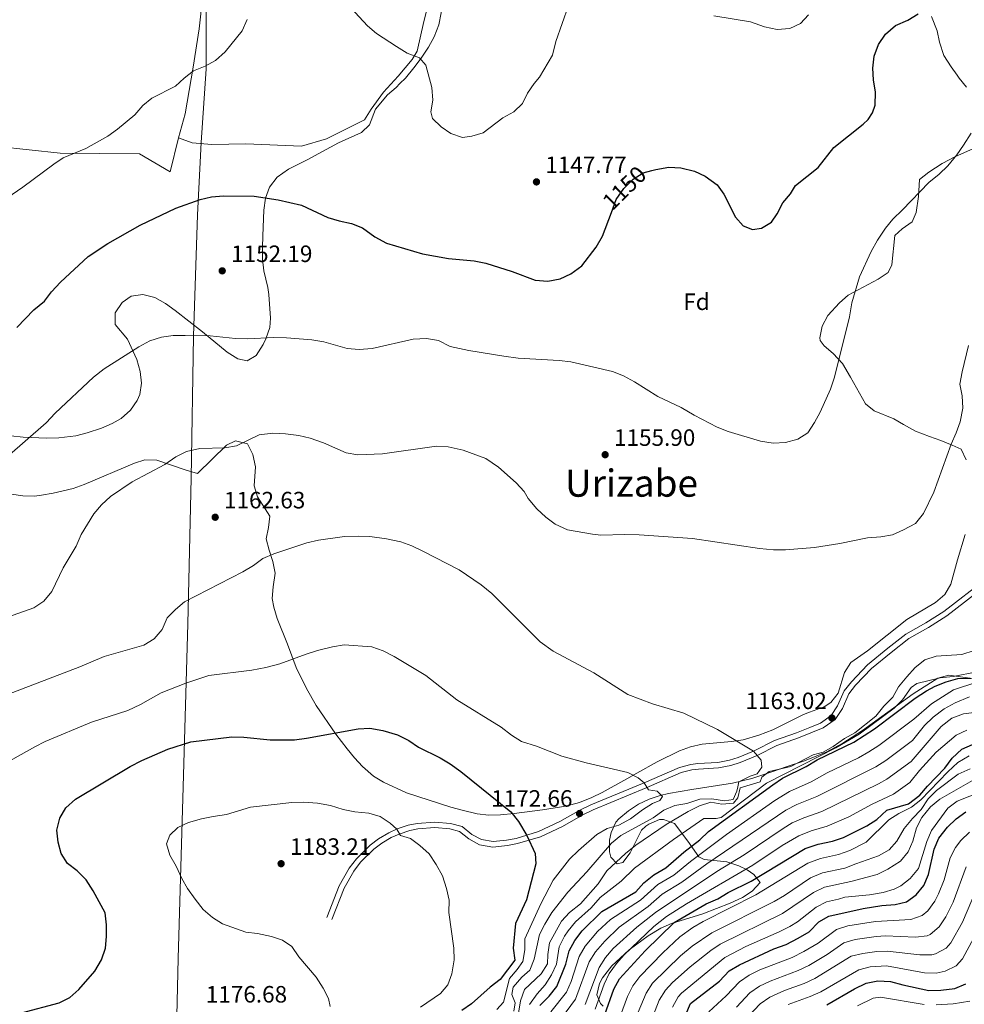
# Model space of a CAD drawing. Units: metres. Extents: x 648134 to 655049, y 4739279 to 4744055.
# Drawn here: x 650184 to 650584, y 4741125 to 4741542 of the extents above; entities that cross this region are included whole.
import ezdxf
from ezdxf.enums import TextEntityAlignment as Align

# ---------------------------------------------------------------- set-up
doc = ezdxf.new("R2010")
doc.units = ezdxf.units.M
doc.header["$MEASUREMENT"] = 0
for name, pattern in [('DGN Style 2', [86.2426, 51.74556, -34.49704]), ('DGN Style 3', [120.73964, 86.2426, -34.49704]), ('DGN Style 5', [60.36982, 25.87278, -34.49704])]:
    doc.linetypes.add(name, pattern=pattern)
for name, color, linetype, lineweight in [('Nivel 1', 7, 'Continuous', 0), ('Nivel 20', 7, 'Continuous', 0), ('Nivel 21', 7, 'Continuous', 0), ('Nivel 22', 7, 'Continuous', 0), ('Nivel 35', 7, 'Continuous', 0), ('Nivel 37', 7, 'Continuous', 0), ('Nivel 4', 7, 'Continuous', 0), ('Nivel 41', 7, 'Continuous', 0), ('Nivel 45', 7, 'Continuous', 0), ('Nivel 5', 7, 'Continuous', 0), ('Nivel 57', 7, 'Continuous', 0), ('Nivel 7', 7, 'Continuous', 0)]:
    doc.layers.add(name, color=color, linetype=linetype, lineweight=lineweight)
doc.styles.add('Style-Arial', font='txt')
doc.styles.add('Style-Helvetica-Narrow-Oblique', font='txt')
doc.styles.add('Style-Times New Roman', font='txt')

# ---------------------------------------------------------------- blocks, each defined once
blk = doc.blocks.new('5PATER')
at = {"layer": 'Nivel 7', "linetype": 'Continuous', "lineweight": 0}
h = blk.add_hatch(color=51, dxfattribs=at)
edge = h.paths.add_edge_path()
edge.add_ellipse((0, 0), major_axis=(-11, -11.1), ratio=0.999422, start_angle=0, end_angle=360)

msp = doc.modelspace()

# ---------------------------------------------------------------- linework, layer by layer
at = {"layer": 'Nivel 1', "color": 7, "linetype": 'Continuous', "lineweight": 0}
msp.add_polyline3d([(650249.64, 4741077.4, 1180.81), (650251.22, 4741144.19, 1177.54), (650253.25, 4741217.08, 1177.64), (650255.32, 4741286.04, 1166.33), (650256.7, 4741347.88, 1160.95), (650257.72, 4741408.06, 1155.02), (650259.34, 4741459.5, 1150.4), (650260.92, 4741490.11, 1147.6), (650263, 4741521.36, 1145.1), (650263.08, 4741550.69, 1144.17)], dxfattribs=at)
at = {"layer": 'Nivel 20', "color": 7, "linetype": 'DGN Style 2', "lineweight": 0}
for points in [[(650378.87, 4741639.93, 1143.3), (650378.82, 4741639.77, 1143.3), (650373.6, 4741620.47, 1143.6), (650368.9, 4741601.59, 1142.99), (650366.7, 4741591.02, 1142.99), (650362.43, 4741571.58, 1144.52), (650358.98, 4741555.85, 1144.83), (650355.34, 4741541.39, 1145.13), (650352.44, 4741528.84, 1145.44), (650350.29, 4741525.22, 1145.44), (650344.36, 4741518.27, 1146.05), (650338.17, 4741511.48, 1146.36), (650332.98, 4741504.22, 1146.66), (650330.16, 4741499.67, 1146.66), (650314.06, 4741491.67, 1147.97), (650303.41, 4741488.51, 1148.17), (650279.8, 4741489.47, 1148.17), (650265.52, 4741489.25, 1147.97), (650257.13, 4741489.97, 1147.47), (650251.35, 4741492.01, 1146.86)], [(650248.55, 4741637.1, 1145.51), (650249.92, 4741627.72, 1145.51), (650254.1, 4741597.44, 1145.51), (650257.84, 4741569.79, 1144.59), (650260.66, 4741551.11, 1144.59), (650260.8, 4741544.66, 1144.59), (650260.11, 4741538.23, 1144.59), (650257.54, 4741521.99, 1145.51), (650254.21, 4741502.24, 1146.43), (650251.35, 4741492.01, 1146.86)], [(650251.35, 4741492.01, 1146.86), (650247.82, 4741477.68, 1148.17), (650234.83, 4741485.29, 1146.76), (650201.16, 4741485.51, 1144.66), (650163.59, 4741489.7, 1142.45), (650132, 4741496.32, 1140.24), (650112.59, 4741500, 1138.16), (650099.06, 4741502, 1137.86), (650082.37, 4741503.55, 1136.94), (650063.07, 4741504.71, 1135.72), (650050.31, 4741505.54, 1134.8), (650042.14, 4741508.26, 1134.49), (650036.81, 4741512.69, 1134.49), (650032.25, 4741520.75, 1133.88), (650028.33, 4741528.09, 1133.57), (650022.57, 4741531.44, 1133.57), (650014.98, 4741532.57, 1132.96), (650005.37, 4741532.49, 1132.35), (649992.51, 4741530.69, 1132.35), (649971.72, 4741527, 1131.12), (649943.63, 4741524.49, 1130.51), (649920.54, 4741523.13, 1129.45)]]:
    msp.add_polyline3d(points, dxfattribs=at)
at = {"layer": 'Nivel 21', "color": 7, "linetype": 'Continuous', "lineweight": 0}
msp.add_polyline3d([(650316.25, 4741160.84, 1181.9), (650321.53, 4741174.12, 1182.3), (650325.61, 4741181.3, 1182), (650328.44, 4741185.03, 1181.79), (650334.07, 4741190.59, 1181.18), (650337.42, 4741193.09, 1180.79), (650341.5, 4741195.5, 1180.35), (650344.85, 4741197.01, 1179.99), (650349.32, 4741198.51, 1179.3), (650352.74, 4741199.24, 1178.78), (650360, 4741199.76, 1178.18), (650366.26, 4741199.26, 1177.48), (650370.4, 4741198.14, 1177.39), (650374.31, 4741194.94, 1177.28), (650378.93, 4741192.44, 1176.98), (650384.54, 4741191.48, 1176.56), (650390.7, 4741192.09, 1175.92), (650394.93, 4741192.94, 1175.47), (650404.72, 4741195.89, 1174.47), (650414.02, 4741200.24, 1173.48), (650422.7, 4741205.18, 1172.66), (650427.04, 4741207.31, 1172.17), (650449.5, 4741216.62, 1169.97), (650464.36, 4741223.1, 1167.94), (650468.88, 4741224.23, 1167.64), (650471.62, 4741224.57, 1167.44), (650480.18, 4741225.09, 1166.54), (650485.33, 4741226.12, 1166.16), (650489.27, 4741227.31, 1165.84), (650496.52, 4741230.3, 1164.93), (650504.84, 4741234.59, 1164.03), (650514, 4741237.79, 1163.83), (650524.54, 4741241.99, 1163.12), (650529.54, 4741245.59, 1163.02), (650532.65, 4741250.28, 1162.93), (650535.32, 4741256.5, 1162.92), (650538.23, 4741260.06, 1162.89), (650544.95, 4741267.14, 1163.12), (650553.28, 4741273.97, 1163.22), (650560.76, 4741279.84, 1162.92), (650569.13, 4741284.56, 1163.43), (650576.97, 4741289.47, 1163.93), (650597.54, 4741305.4, 1163.43)], dxfattribs=at)
at = {"layer": 'Nivel 21', "color": 7, "linetype": 'DGN Style 3', "lineweight": 0}
for points in [[(650495.03, 4741232.16, 1165), (650495.56, 4741232.38, 1164.93), (650503.94, 4741236.69, 1164.03), (650513.2, 4741239.94, 1163.83), (650518.8, 4741242.17, 1163.44), (650523.43, 4741244.01, 1163.12), (650527.87, 4741247.2, 1163.02), (650530.63, 4741251.37, 1162.93), (650533.35, 4741257.7, 1162.92), (650536.51, 4741261.58, 1162.89), (650543.29, 4741268.71, 1163.12), (650551.84, 4741275.75, 1163.22), (650559.48, 4741281.75, 1162.92), (650567.96, 4741286.53, 1163.43), (650575.66, 4741291.35, 1163.93), (650595.93, 4741307.06, 1163.43)], [(650314.12, 4741161.69, 1181.9), (650319.47, 4741175.11, 1182.3), (650323.7, 4741182.56, 1182), (650326.71, 4741186.54, 1181.79), (650332.58, 4741192.33, 1181.18), (650336.14, 4741195, 1180.79), (650340.44, 4741197.53, 1180.35), (650344.01, 4741199.15, 1179.99), (650348.71, 4741200.72, 1179.3), (650352.41, 4741201.51, 1178.78), (650360.01, 4741202.06, 1178.18), (650366.65, 4741201.52, 1177.48), (650371.47, 4741200.23, 1177.39), (650375.6, 4741196.84, 1177.28), (650379.68, 4741194.63, 1176.98), (650384.62, 4741193.79, 1176.56), (650390.37, 4741194.36, 1175.92), (650394.38, 4741195.16, 1175.47), (650403.9, 4741198.03, 1174.47), (650412.96, 4741202.27, 1173.48), (650421.63, 4741207.2, 1172.66), (650426.1, 4741209.4, 1172.17), (650448.61, 4741218.73, 1169.97), (650463.62, 4741225.27, 1167.94), (650468.46, 4741226.48, 1167.64), (650471.41, 4741226.86, 1167.44), (650479.89, 4741227.36, 1166.54), (650484.77, 4741228.34, 1166.16), (650488.5, 4741229.47, 1165.84), (650495.03, 4741232.16, 1165)]]:
    msp.add_polyline3d(points, dxfattribs=at)
at = {"layer": 'Nivel 22', "color": 30, "linetype": 'DGN Style 5', "lineweight": 30, "elevation": 1150, "flags": 128}
msp.add_lwpolyline([(650434.77, 4741460.49), (650436.79, 4741465.92), (650440.04, 4741470.64), (650444.02, 4741474.58), (650448.26, 4741477.23), (650451.9, 4741478.21)], dxfattribs=at)
at = {"layer": 'Nivel 35', "color": 92, "linetype": 'DGN Style 3', "lineweight": 0}
for points in [[(650334.78, 4741504.23, 1148.24), (650339.83, 4741510.26, 1148.86), (650343.5, 4741513.46, 1150.04), (650345.12, 4741515.09, 1150.06), (650347.46, 4741517.43, 1150.08), (650351.1, 4741521.75, 1150.08), (650354.22, 4741525.85, 1150.08), (650357.24, 4741530.51, 1149.47), (650359.6, 4741534.92, 1149.52), (650361.69, 4741540.02, 1148.87), (650362.69, 4741545.01, 1148.25), (650362.64, 4741551.17, 1147.63), (650362.59, 4741557.42, 1147.63), (650362.98, 4741562.4, 1147.63), (650370.12, 4741597.93, 1147.63), (650371.14, 4741602.8, 1147.13), (650373.26, 4741609.01, 1147.02), (650375.11, 4741613.61, 1146.41), (650382.25, 4741634.59, 1146.41), (650383.94, 4741639.27, 1145.83), (650384.25, 4741640.05, 1145.83)], [(650570.45, 4741543.55, 1156.01), (650572.8, 4741537.47, 1156.18), (650573.83, 4741532.58, 1156.16), (650575.7, 4741527.02, 1157.19), (650578.74, 4741522.12, 1157.79), (650581.23, 4741518.62, 1158.84), (650582.08, 4741517.43, 1159.19), (650585.2, 4741513.6, 1159.99)], [(650233.66, 4741398.1, 1158.36), (650229.78, 4741406.69, 1157.78), (650224.46, 4741412.9, 1157.98), (650224.51, 4741417.94, 1157.58), (650227.42, 4741422.3, 1157.58), (650231.21, 4741425.01, 1157.58), (650236.15, 4741425.62, 1157.45), (650241.3, 4741424.39, 1157.26), (650245.84, 4741421.89, 1157.18), (650249.85, 4741418.92, 1157.45), (650261.51, 4741409.84, 1158.99), (650271.95, 4741401.21, 1159.19), (650276.49, 4741398.43, 1159.12), (650280.46, 4741397.52, 1158.99), (650284.22, 4741399.81, 1158.52), (650287.23, 4741404.54, 1157.92), (650288.37, 4741406.87, 1157.78), (650289.98, 4741411.72, 1157.78), (650290.32, 4741415.63, 1157.78), (650289.62, 4741425.61, 1157.51), (650289.14, 4741428.67, 1157.38), (650287.42, 4741435.74, 1156.78), (650286.92, 4741440.65, 1155.9), (650286.89, 4741445.57, 1154.75), (650287.1, 4741450.5, 1154), (650287.45, 4741461.39, 1153.76), (650288.17, 4741466.47, 1153.71), (650289.91, 4741471.23, 1153.66), (650293.13, 4741475.45, 1153.58), (650297.87, 4741478.85, 1153.46), (650306.19, 4741482.94, 1153.17), (650310.53, 4741485.3, 1152.58), (650319.16, 4741489.98, 1150.76), (650328.82, 4741494.33, 1150.46), (650332.25, 4741497.64, 1149.96), (650334.78, 4741504.23, 1148.24)], [(650590.44, 4741488.54, 1161), (650580.62, 4741484.11, 1160.8), (650574.9, 4741481.17, 1160), (650569.29, 4741477.5, 1159.8), (650565.38, 4741474.38, 1159.8), (650564.89, 4741467.17, 1159.8), (650563.94, 4741460.38, 1160), (650562.24, 4741456.45, 1160), (650558.01, 4741453.52, 1160), (650554.91, 4741450.71, 1160), (650553.64, 4741438.26, 1160), (650552.01, 4741434.94, 1160), (650547.82, 4741432.24, 1159.51), (650535.16, 4741425.39, 1158.39), (650531.42, 4741422.08, 1158.2), (650526.52, 4741416.76, 1158.19), (650524.11, 4741412.31, 1158.19), (650523.02, 4741407.34, 1158.64), (650523.26, 4741406.24, 1158.79), (650524.93, 4741403.89, 1159.19), (650528.8, 4741400.72, 1159.38), (650532.73, 4741396.39, 1159.36), (650536.1, 4741390.59, 1159.65), (650542.38, 4741379.32, 1160.8), (650546.13, 4741376.38, 1161.4), (650554.38, 4741372.99, 1162.61), (650558.61, 4741370.54, 1163.72), (650563.62, 4741367.75, 1164.16), (650569.58, 4741365.56, 1164.61), (650574.43, 4741363.77, 1165.42), (650579.18, 4741361.87, 1165.42), (650583.01, 4741360.07, 1165.02), (650585.1, 4741355.64, 1165.99)], [(650180.32, 4741365.77, 1158.59), (650185.55, 4741365.26, 1159.19), (650195.55, 4741364.81, 1159.86), (650200.57, 4741364.96, 1159.98), (650207.85, 4741365.83, 1159.99), (650212.69, 4741367, 1159.9), (650218.7, 4741369.04, 1159.79), (650223.27, 4741370.97, 1159.8), (650226.98, 4741373.15, 1159.79), (650230.95, 4741376.59, 1159.69), (650233.87, 4741380.7, 1159.51), (650234.99, 4741383.32, 1159.39), (650235.7, 4741388.04, 1159.12), (650235.14, 4741393.04, 1158.76), (650233.66, 4741398.1, 1158.36)], [(650543.22, 4741274.68, 1171.24), (650536.18, 4741269.66, 1170.64), (650533.51, 4741265.53, 1170.39), (650530.89, 4741256.75, 1169.83), (650527.77, 4741252.76, 1169.83), (650524.99, 4741250.92, 1169.83), (650518.71, 4741248.65, 1169.83), (650516.19, 4741247.74, 1169.83), (650503.11, 4741241.11, 1169.83), (650497.17, 4741238.88, 1169.83), (650490.62, 4741236.95, 1170.03), (650485.7, 4741236.2, 1170.35), (650473.16, 4741235.1, 1171.44), (650468.33, 4741233.92, 1172.08), (650463.65, 4741232.24, 1172.62), (650454.16, 4741227.58, 1172.48), (650445.55, 4741222.85, 1172.44), (650441.25, 4741220.46, 1173.14), (650430.84, 4741214.66, 1176.06), (650426.46, 4741212.46, 1177.01), (650421.23, 4741210.34, 1177.86), (650415.39, 4741208.83, 1177.86), (650405.52, 4741207.33, 1178.49), (650393.61, 4741205.72, 1179.65), (650387.78, 4741205.11, 1180.27), (650382.84, 4741205.05, 1180.89), (650377.91, 4741205.64, 1181.58), (650371.52, 4741207.08, 1182.28), (650366.67, 4741208.42, 1182.43), (650347.89, 4741214.51, 1181.88), (650338.24, 4741218.94, 1181.88), (650334, 4741221.6, 1181.88), (650329.25, 4741225.66, 1181.46), (650325.9, 4741229.25, 1180.48), (650322.79, 4741233.06, 1179.39), (650318.04, 4741239.33, 1178.12), (650309.62, 4741251.52, 1175.92), (650305.52, 4741258.71, 1174.83), (650301.24, 4741267.65, 1173.73), (650297.52, 4741277.42, 1171.55), (650293.12, 4741288.38, 1171.44), (650291.77, 4741293.21, 1171.44), (650291, 4741296.8, 1171.44), (650291.39, 4741301.77, 1171.31), (650292.31, 4741307.61, 1171.04), (650291.3, 4741312.45, 1170.85), (650289.68, 4741317.28, 1170.63), (650288.54, 4741322.06, 1170.23), (650289.47, 4741326.95, 1169.47), (650289.97, 4741331.74, 1168.63), (650284.84, 4741339.9, 1167.22), (650283.32, 4741344.59, 1166.3), (650283.97, 4741352.64, 1165.21), (650282.88, 4741357.87, 1164.41), (650280.57, 4741362.37, 1164.01), (650275.51, 4741363.65, 1163.52), (650271.73, 4741361.85, 1163.41), (650259.33, 4741349.78, 1165.21), (650254.56, 4741351.22, 1165.04), (650242.1, 4741355.44, 1164.01), (650237.1, 4741355.57, 1164.01), (650232.66, 4741354.2, 1164.01), (650211.38, 4741345.11, 1163.21), (650206.67, 4741343.48, 1163.18), (650198.26, 4741341.46, 1163.21), (650193.33, 4741340.56, 1163.03), (650190.26, 4741340.23, 1162.8), (650185.36, 4741340.28, 1161.87), (650180.5, 4741341.09, 1160.71)], [(650584.67, 4741323.9, 1166.82), (650581.4, 4741313.18, 1167.22), (650578.54, 4741302.86, 1167.02), (650575.99, 4741298.54, 1167.02), (650572.1, 4741295.19, 1167.02), (650559.95, 4741287.9, 1166.95), (650543.22, 4741274.68, 1171.24)], [(650431.22, 4741124, 1135.04), (650430.14, 4741125.22, 1135.7), (650428.66, 4741128.8, 1135.7), (650429.66, 4741133.6, 1135.95), (650430.94, 4741136.13, 1136.1), (650434.89, 4741141.21, 1136.71), (650442.31, 4741147.91, 1136.51), (650450.37, 4741153.9, 1135.95), (650455.68, 4741157.08, 1135.3), (650460.2, 4741159.05, 1134.53), (650473.5, 4741163.22, 1132.76), (650485.15, 4741167.75, 1132.69), (650490.27, 4741170.13, 1132.69), (650494.46, 4741172.83, 1132.88), (650497.8, 4741176.49, 1132.89), (650495.13, 4741179.8, 1134.83), (650492.29, 4741181.77, 1137.11), (650488.75, 4741183.54, 1140.3), (650483.62, 4741185.26, 1144.74), (650474.03, 4741186.21, 1148.72), (650471.87, 4741187.39, 1150.36), (650467.17, 4741194.01, 1156.98), (650461.53, 4741201.45, 1165.01), (650456.9, 4741203.19, 1166.36), (650455.14, 4741203.13, 1166.42), (650450.59, 4741201.22, 1166.49), (650449.31, 4741200.38, 1166.42), (650447.48, 4741198.72, 1166.22), (650442.66, 4741189, 1165.62), (650439.62, 4741184.95, 1165.62), (650437.26, 4741184.41, 1165.82), (650434.56, 4741187.26, 1167.22), (650433.91, 4741189.51, 1167.62), (650433.97, 4741194.35, 1168.86), (650434.64, 4741197.64, 1169.63), (650436.68, 4741202.11, 1170.32), (650437.86, 4741203.44, 1170.44), (650441.99, 4741206.89, 1170.66), (650446.28, 4741209.66, 1170.82), (650450.74, 4741211.8, 1170.94), (650455.4, 4741213.36, 1171.01), (650459.02, 4741214.17, 1171.04), (650468.88, 4741215.85, 1171), (650486.1, 4741218.5, 1169.43), (650494.3, 4741220.55, 1167.62), (650503.57, 4741223.72, 1165.62), (650508.34, 4741225.31, 1165), (650516.52, 4741228, 1164.61), (650518.99, 4741228.98, 1164.59), (650525.84, 4741231.67, 1164.52), (650532.9, 4741235.56, 1163.87), (650541.17, 4741240.96, 1162.16), (650545.23, 4741243.84, 1161.63), (650562.66, 4741256.4, 1161), (650573.11, 4741263.05, 1160.1), (650577.68, 4741264.3, 1159.38), (650587.7, 4741262.89, 1156.65)]]:
    msp.add_polyline3d(points, dxfattribs=at)
at = {"layer": 'Nivel 4', "color": 30, "linetype": 'Continuous', "lineweight": 30, "flags": 128}
for points, elevation in [([(650451.9, 4741478.21), (650453.56, 4741478.66), (650459.12, 4741479.58), (650464.12, 4741479.32), (650470.04, 4741477.96), (650474.55, 4741475.81), (650479.57, 4741472.22), (650482.47, 4741468.14), (650487.33, 4741458.48), (650490.61, 4741454.73), (650494.59, 4741453.17), (650498.34, 4741453.73), (650502.57, 4741456.3), (650505.05, 4741459.92), (650507.36, 4741464.52), (650510.66, 4741468.32), (650512.72, 4741471.83), (650522.45, 4741479.45), (650529.03, 4741488.01), (650541.51, 4741497.82), (650543.59, 4741499.85), (650545.46, 4741502.6), (650546.52, 4741505.93), (650546.65, 4741511.36), (650545.8, 4741516.6), (650545.53, 4741521.6), (650546.09, 4741526.63), (650547.95, 4741531.68), (650550.9, 4741535.94), (650555.1, 4741539.72), (650560.31, 4741541.97), (650564.78, 4741544.61)], 1150), ([(650182.78, 4741411.63), (650190.04, 4741419.12), (650194.52, 4741422.82), (650197.51, 4741426.83), (650201.39, 4741430.87), (650213.03, 4741441.84), (650221.37, 4741447.24), (650235.11, 4741455.06), (650250.18, 4741462.33), (650260.47, 4741466), (650265.34, 4741467.08), (650270.33, 4741467.5), (650283.39, 4741467.37), (650293.63, 4741465.82), (650303.46, 4741463.52), (650314.58, 4741458.36), (650319.37, 4741456.9), (650324.64, 4741455.75), (650329.3, 4741453.95), (650334.57, 4741450.06), (650339.48, 4741447.44), (650354.75, 4741442.95), (650365.77, 4741440.97), (650376.58, 4741439.91), (650381.5, 4741439), (650392.67, 4741435.37), (650402.43, 4741431.74), (650407.78, 4741431.28), (650413.06, 4741432.37), (650417.61, 4741434.48), (650422.2, 4741437.78), (650428.35, 4741445.74), (650431.04, 4741450.42), (650434.77, 4741460.49)], 1150), ([(650404.43, 4741124.33), (650408.37, 4741128.35), (650411.71, 4741132.35), (650415.4, 4741141.81), (650416.88, 4741147.52), (650419.2, 4741151.95), (650422.38, 4741156.01), (650430.76, 4741164.18), (650445.11, 4741172.58), (650448.51, 4741176.37), (650452.79, 4741179.66), (650457.79, 4741182.7), (650465.39, 4741189.34), (650472.3, 4741194.59), (650475.9, 4741198.07), (650503.12, 4741217.92), (650507.29, 4741220.68), (650517.31, 4741225.58), (650521.94, 4741228.5), (650537.55, 4741235.91), (650546.27, 4741241.61), (650563.53, 4741254.58), (650568.23, 4741257.7), (650571.96, 4741259.75), (650576.62, 4741261.57), (650581.55, 4741262.88), (650587.03, 4741263.01)], 1150), ([(650184.76, 4741121.25), (650200.76, 4741125.49), (650205.22, 4741127.75), (650209.1, 4741131.17), (650215.92, 4741138.88), (650218.74, 4741143.69), (650220.33, 4741148.59), (650220.84, 4741153.58), (650220.83, 4741158.58), (650220.24, 4741163.64), (650215.21, 4741172.89), (650212.23, 4741177.64), (650208.33, 4741181.4), (650204.23, 4741184.53), (650201.66, 4741188.72), (650200.39, 4741193.55), (650199.8, 4741198.61), (650201.01, 4741203.67), (650203.6, 4741208.13), (650207.63, 4741211.81), (650230.85, 4741225.58), (650235.77, 4741228.21), (650246.74, 4741233.04), (650256.61, 4741236.14), (650273.97, 4741238.19), (650278.97, 4741238.04), (650290.12, 4741236.89), (650300.52, 4741236.95), (650305.62, 4741237.62), (650327.44, 4741241.64), (650332.43, 4741241.86), (650337.96, 4741240.95), (650344.07, 4741239.06), (650348.92, 4741236.71), (650352.99, 4741233.79), (650362.22, 4741229.36), (650366.47, 4741226.72), (650370.93, 4741223.45), (650392.1, 4741206.42), (650395.33, 4741202.35), (650398.89, 4741196.42), (650402.48, 4741188.7), (650402.68, 4741184.38), (650398.72, 4741169.09), (650394.14, 4741159.1), (650393.13, 4741148.7), (650393.8, 4741143.62), (650387.65, 4741135.4), (650383.38, 4741132.11), (650375.54, 4741125.03), (650371.41, 4741122.21)], 1175), ([(650431.95, 4741120.46), (650435.83, 4741131.25), (650438.16, 4741135.67), (650449.14, 4741147.53), (650461.35, 4741159.46), (650474.96, 4741167.39), (650479.81, 4741169.56), (650484.31, 4741172.17), (650493.99, 4741177.06), (650516.92, 4741190.9), (650522.39, 4741192.75), (650528.43, 4741193.96), (650533.18, 4741195.51), (650542.95, 4741200.51), (650547.2, 4741203.14), (650551.45, 4741207.19), (650560.72, 4741209.86), (650565.41, 4741213.52), (650568.66, 4741217.31), (650576.06, 4741224.94), (650579.1, 4741229.1), (650583.22, 4741232.95), (650587.81, 4741234.94)], 1125), ([(650466.33, 4741120.56), (650468.33, 4741125.14), (650480.61, 4741134.7), (650484.72, 4741138.97), (650489.02, 4741141.52), (650503.63, 4741148.34), (650508.85, 4741150.25), (650513.9, 4741152.83), (650518.5, 4741155.55), (650522.61, 4741159.76), (650526.95, 4741162.27), (650541.46, 4741165.49), (650549.41, 4741166.66), (650554.96, 4741167.14), (650559.81, 4741168.32), (650563.88, 4741171.24), (650567.19, 4741175.2), (650569.15, 4741179.92), (650571.54, 4741190.61), (650573.54, 4741195.19), (650577.18, 4741199.93), (650580.9, 4741203.47), (650584.95, 4741206.38)], 1100), ([(650526.1, 4741124.56), (650537.75, 4741131.47), (650542.7, 4741133.84), (650547.61, 4741134.8), (650553.08, 4741134.57), (650558.3, 4741133.12), (650569.31, 4741130.71), (650574.31, 4741130.87), (650580.35, 4741131.51), (650584.92, 4741133.5)], 1075)]:
    msp.add_lwpolyline(points, dxfattribs=dict(at, elevation=elevation))
at = {"layer": 'Nivel 5', "color": 30, "linetype": 'Continuous', "lineweight": 0, "flags": 128}
for points, elevation in [([(650324.37, 4741547.16), (650331.43, 4741539.58), (650335.19, 4741536.28), (650343.73, 4741530.73), (650348.24, 4741527.98), (650353.38, 4741525.95), (650356.15, 4741522.93), (650358.65, 4741513.45), (650359.14, 4741507.99), (650358.28, 4741503.04), (650358.97, 4741500.22), (650362.66, 4741496.76), (650366.74, 4741493.88), (650371.67, 4741492.23), (650375.56, 4741492.84), (650380.38, 4741494.21), (650388.76, 4741500.52), (650393.39, 4741503.12), (650397.1, 4741506.57), (650399.26, 4741510.97), (650402.04, 4741515.13), (650404.34, 4741517.78), (650409.78, 4741527.06), (650411.25, 4741532.88), (650416.6, 4741548.16)], 1145), ([(650167.59, 4741459.05), (650185.34, 4741471.23), (650198.48, 4741480.95), (650202.51, 4741483.56), (650212.05, 4741487.6), (650221.33, 4741492.81), (650225.47, 4741495.69), (650232.88, 4741501.89), (650236.23, 4741505.76), (650240.09, 4741508.94), (650250.1, 4741513.91), (650253.72, 4741517.37), (650257.72, 4741520.54), (650262.61, 4741522.48), (650267.04, 4741524.8), (650271.11, 4741528.46), (650278.26, 4741537.43), (650280.36, 4741542.27)], 1145), ([(650478.12, 4741543.8), (650493.74, 4741541.18), (650499.6, 4741539.06), (650504.96, 4741537.98), (650510.42, 4741538.42), (650514.94, 4741540.55), (650518.35, 4741544.26)], 1145), ([(650195.21, 4741371.32), (650199.02, 4741375.32), (650215.29, 4741390.58), (650219.82, 4741394.17), (650234.46, 4741403.49), (650239.11, 4741406.02), (650244.08, 4741407.62), (650249.04, 4741408.24), (650254.1, 4741408.36), (650264.78, 4741408.17), (650275.54, 4741407.06), (650280.54, 4741406.87), (650291.78, 4741407.4), (650297.08, 4741407.26), (650307.78, 4741406.41), (650312.87, 4741405.6), (650322.79, 4741402.85), (650327.86, 4741402.43), (650333.36, 4741402.85), (650350.74, 4741406.76), (650356.44, 4741407.03), (650361.49, 4741406.22), (650366.46, 4741403.6), (650374.39, 4741401.95), (650389.21, 4741399.52), (650395.19, 4741398.7), (650412.68, 4741397.77), (650417.64, 4741397.17), (650435.25, 4741393), (650439.9, 4741391.15), (650444.61, 4741388.63), (650454.49, 4741382.48), (650464.35, 4741377.82), (650469.8, 4741374.49), (650479.62, 4741369.46), (650484.27, 4741367.6), (650497.89, 4741363.51), (650503.35, 4741362.65), (650508.48, 4741363.02), (650513.81, 4741364.42), (650518.05, 4741367.08), (650520.82, 4741371.39), (650523.17, 4741375.8), (650527.64, 4741385.6), (650529.37, 4741390.59), (650535.68, 4741416.2), (650536.58, 4741422.15), (650539.94, 4741433.19), (650544.9, 4741443.94), (650547.57, 4741448.7), (650550.85, 4741453.72), (650553.96, 4741457.63), (650558.16, 4741461.62), (650569.23, 4741473.19), (650573.71, 4741476.71), (650577.29, 4741480.2), (650581.12, 4741484.86), (650584, 4741488.95), (650587.18, 4741494.08)], 1155), ([(650583.38, 4741392.92), (650586.07, 4741404.03)], 1160), ([(650169.55, 4741285.65), (650190.05, 4741292.92), (650194.3, 4741295.65), (650197.65, 4741299.8), (650202.45, 4741309.89), (650207.95, 4741319.06), (650210.15, 4741324.02), (650215.44, 4741332.71), (650218.72, 4741336.49), (650222.52, 4741340), (650231.65, 4741346.35), (650245.52, 4741353.56), (650250.22, 4741356.82), (650254.66, 4741359.1), (650260.38, 4741360.41), (650270.99, 4741360.71), (650275.91, 4741361.58), (650285.57, 4741366.17), (650291.27, 4741366.91), (650296.62, 4741366.66), (650302.33, 4741365.96), (650307.18, 4741364.73), (650312.82, 4741362.77), (650322.41, 4741358.59), (650327.33, 4741357.67), (650337.84, 4741358.09), (650360.67, 4741361.45), (650365.66, 4741361.17), (650371.95, 4741359.73), (650381.58, 4741356.16), (650386.94, 4741352.56), (650394.47, 4741345.86), (650397.83, 4741342.16), (650399.53, 4741339.24), (650403.13, 4741334.81), (650406.92, 4741331.31), (650410.9, 4741328.3), (650416.2, 4741325.94), (650426.79, 4741324.1), (650430.35, 4741323.67), (650440.34, 4741324), (650446.55, 4741323.86), (650469.12, 4741322.27), (650497.54, 4741317.98), (650503.51, 4741317.43), (650508.51, 4741317.48), (650520.87, 4741318.46), (650531.57, 4741320.11), (650543.34, 4741322.53), (650548.88, 4741323), (650553.81, 4741323.85), (650558.49, 4741325.88), (650563.62, 4741328.62), (650567.06, 4741332.83), (650571.43, 4741341.92), (650578.69, 4741362.31), (650580.9, 4741367.02), (650582.59, 4741371.72), (650583.66, 4741377.48), (650583.44, 4741382.72), (650582.48, 4741387.64), (650583.38, 4741392.92)], 1160), ([(650178.54, 4741356.8), (650195.21, 4741371.32)], 1155), ([(650178.18, 4741255.88), (650209.5, 4741267.86), (650219.83, 4741272.3), (650236.63, 4741277.08), (650240.96, 4741279.7), (650244.36, 4741283.75), (650246.56, 4741288.71), (650250.02, 4741292.19), (650253.88, 4741295.36), (650278.56, 4741308.1), (650283.06, 4741310.78), (650287.13, 4741313.81), (650291.72, 4741315.81), (650305.76, 4741320.4), (650310.68, 4741321.59), (650321.67, 4741323.05), (650327.42, 4741323.32), (650332.41, 4741323.06), (650339.46, 4741322.13), (650345.54, 4741320.86), (650350.25, 4741319.18), (650355.21, 4741316.81), (650370.22, 4741309), (650379.6, 4741302.68), (650384.12, 4741298.93), (650404.54, 4741278.52), (650410.15, 4741274.49), (650427.3, 4741265.28), (650441.73, 4741256.13), (650452.2, 4741252.16), (650465.43, 4741248.26), (650479.7, 4741241.28), (650495.03, 4741232.16), (650498.27, 4741228.36), (650498.5, 4741225.31), (650496.58, 4741222.52), (650493.61, 4741221.56), (650488.81, 4741219.14), (650488.4, 4741217.06), (650487.98, 4741215.17)], 1165), ([(650171.7, 4741223.53), (650190.39, 4741233.98), (650194.89, 4741236.16), (650214.53, 4741244.44), (650229.81, 4741249.33), (650235.16, 4741251.87), (650244.01, 4741256.9), (650254.38, 4741260.99), (650264.12, 4741264.24), (650282.46, 4741266.4), (650288.38, 4741267.56), (650294.27, 4741269.12), (650305.43, 4741273.31), (650310.22, 4741274.74), (650316.65, 4741276.42), (650321.58, 4741277.24), (650333.2, 4741276.36), (650338.05, 4741274.72), (650342.75, 4741272.26), (650356.19, 4741264.15), (650369.29, 4741253.91), (650388.08, 4741242.26), (650392.39, 4741238.86), (650396.66, 4741236.26), (650402.98, 4741234.21), (650413.77, 4741230.02), (650424.13, 4741227.2), (650441.71, 4741223.15), (650446.11, 4741220.81), (650448.59, 4741218.73), (650450.53, 4741215.77), (650454.19, 4741215.14), (650456.37, 4741212.91), (650455.26, 4741211.25), (650452.14, 4741209.93), (650447.88, 4741207.32), (650442.91, 4741203.44), (650437.96, 4741200.77), (650432.94, 4741199.32), (650428.6, 4741196.82), (650420.79, 4741190.04), (650417.05, 4741186.36), (650410.03, 4741177.44), (650404.84, 4741167.49), (650398.14, 4741152.66), (650398.02, 4741147.92), (650397.24, 4741142.98), (650394.88, 4741139.61), (650391.63, 4741135.8), (650389.03, 4741125.72), (650386.19, 4741122.65)], 1170), ([(650588.44, 4741274.75), (650583.27, 4741273.04), (650572.32, 4741272.38), (650567.56, 4741270.8), (650563.44, 4741267.62), (650559.94, 4741263.62), (650556.43, 4741259.38), (650553.98, 4741255.02), (650550.27, 4741251.27), (650546.82, 4741246.96), (650537.96, 4741239.92), (650533.57, 4741237.51), (650528.78, 4741234.13), (650524.44, 4741231.64), (650520.24, 4741230.56), (650510.82, 4741225.63), (650501.66, 4741223.51), (650498.56, 4741221.11), (650497.76, 4741219.09), (650489.32, 4741216.57)], 1160), ([(650589.68, 4741265.73), (650579.57, 4741263.78), (650574.08, 4741263.17), (650564.24, 4741260.77), (650561.74, 4741259.1), (650558.1, 4741253.9), (650554.64, 4741250.34), (650539.79, 4741239.36), (650529.81, 4741233.58), (650500.44, 4741218.51), (650481.23, 4741204.08), (650479.09, 4741203.6), (650473.99, 4741203.55), (650461.11, 4741194.76), (650444.6, 4741182.58), (650438.94, 4741176.98), (650429.98, 4741170.06), (650426.2, 4741165.78), (650419.61, 4741159.84), (650416.4, 4741156.01), (650414.86, 4741153.69), (650412.68, 4741149.2), (650411.55, 4741141.9), (650409.32, 4741137.32), (650406.67, 4741133.06), (650403.37, 4741129.29), (650400.08, 4741124.78)], 1155), ([(650434.44, 4741160.85), (650447.06, 4741168.99), (650454.5, 4741175.62), (650461.22, 4741179.64), (650468.28, 4741185.38), (650483.52, 4741196.87), (650503.97, 4741211.24), (650510.2, 4741215.04), (650519.42, 4741219.2), (650526.14, 4741222.9), (650539.48, 4741229.35), (650543.86, 4741231.78), (650548.07, 4741234.47), (650562.97, 4741245.63), (650570.35, 4741252.25), (650579.68, 4741258.12), (650589.55, 4741261.38)], 1145), ([(650413.66, 4741118.99), (650419.57, 4741127.07), (650425.39, 4741142.78), (650428.01, 4741147.03), (650432, 4741151.67), (650438.12, 4741157.52), (650450.29, 4741166.3), (650456.21, 4741171.58), (650464.66, 4741176.57), (650475.23, 4741184.33), (650508.64, 4741207.11), (650513.33, 4741209.51), (650521.76, 4741212.93), (650546.82, 4741225.49), (650551.04, 4741228.16), (650562.41, 4741236.69), (650567.48, 4741243.02), (650571.07, 4741246.49), (650575.84, 4741250.01), (650580.41, 4741252.66), (650586.5, 4741255.17)], 1140), ([(650423.64, 4741124.77), (650429.65, 4741140.41), (650432.24, 4741144.68), (650435.53, 4741148.47), (650445.58, 4741157.49), (650453.4, 4741163.7), (650479.5, 4741181.14), (650490.96, 4741188.15), (650507.52, 4741199.36), (650511.4, 4741201.71), (650516.35, 4741203.92), (650523.98, 4741206.61), (650547.91, 4741218.31), (650551.45, 4741220.28), (650561.85, 4741227.75), (650574.44, 4741242.58), (650579.09, 4741246.08), (650584.02, 4741247.89), (650595.1, 4741249.32)], 1135), ([(650427.9, 4741122.84), (650431.74, 4741133.36), (650433.82, 4741137.9), (650436.88, 4741142.1), (650440.24, 4741145.78), (650452.72, 4741157.78), (650458.1, 4741162.08), (650466.52, 4741167.49), (650494.64, 4741183.84), (650507.13, 4741192.15), (650514.16, 4741196.3), (650519.37, 4741198.34), (650526.2, 4741200.28), (650535.34, 4741204.35), (650545.27, 4741209.69), (650554.34, 4741213.95), (650561.29, 4741218.81), (650565.34, 4741223.99), (650572.41, 4741231.69), (650580.79, 4741238.88), (650585.33, 4741240.97)], 1130), ([(650437.58, 4741117.45), (650441.64, 4741128.11), (650443.78, 4741132.63), (650446.82, 4741136.65), (650456.5, 4741146.62), (650463.82, 4741153.4), (650469.3, 4741157.4), (650473.59, 4741159.96), (650495.91, 4741171.31), (650518.06, 4741184.67), (650523.3, 4741186.66), (650531.04, 4741188.27), (650535.73, 4741190.01), (650542.65, 4741193.5), (650552.36, 4741203.02), (650556.6, 4741205.66), (650561.9, 4741208.38), (650565.83, 4741211.47), (650577.3, 4741223.31), (650581.62, 4741227.32), (650586.32, 4741230.15)], 1120), ([(650443.21, 4741114.45), (650449.43, 4741129.62), (650452.17, 4741133.78), (650464.07, 4741145.46), (650469.05, 4741149.55), (650477.32, 4741155.2), (650503.79, 4741168.46), (650508.09, 4741170.97), (650519.2, 4741178.45), (650524.21, 4741180.56), (650533.64, 4741182.57), (650538.29, 4741184.41), (650547.97, 4741187.76), (650552.41, 4741190.28), (650555.76, 4741193.99), (650558.88, 4741199.3), (650562.38, 4741203.6), (650566.03, 4741207.45), (650569.01, 4741211.91), (650572.59, 4741215.4), (650581.64, 4741222.33), (650586.85, 4741224.71)], 1115), ([(650394.5, 4741115.91), (650396.26, 4741126.36), (650397.89, 4741131.09), (650404.97, 4741137.77), (650407.7, 4741141.98), (650407.8, 4741145.92), (650408.47, 4741150.88), (650413.6, 4741160.08), (650416.95, 4741163.78), (650421.63, 4741167.37), (650429.19, 4741175.94), (650432.77, 4741181.37), (650440.69, 4741188.79), (650445.14, 4741192.26), (650458.04, 4741201.03), (650467.28, 4741206.5), (650472.08, 4741209.03), (650476.85, 4741210.55), (650481.58, 4741209.6), (650486.55, 4741210.09), (650488.28, 4741212.35), (650489.32, 4741216.57)], 1160), ([(650450.94, 4741115.97), (650455.06, 4741126.6), (650457.67, 4741130.87), (650460.65, 4741134.1), (650468.12, 4741140.76), (650476.86, 4741147.67), (650480.82, 4741150.34), (650507.31, 4741163.34), (650520.34, 4741172.22), (650525.12, 4741174.46), (650536.25, 4741176.88), (650547.36, 4741179.89), (650551.84, 4741182.11), (650557.27, 4741185.45), (650560.56, 4741189.4), (650562.43, 4741194.03), (650564.09, 4741199.61), (650566.35, 4741204.06), (650569.95, 4741208.53), (650573.94, 4741211.77), (650588.78, 4741220.26)], 1110), ([(650487.98, 4741215.17), (650486.43, 4741211.71), (650482.73, 4741211.15), (650477.27, 4741211.91), (650472.28, 4741211.75), (650466.71, 4741209.93), (650461.68, 4741209.05), (650457.05, 4741207.17), (650452.4, 4741203.92), (650438.7, 4741196.34), (650434.81, 4741193.2), (650424.36, 4741181.04), (650416.36, 4741172.44), (650409.58, 4741163.72), (650406.55, 4741158.86), (650404.26, 4741154.41), (650402.1, 4741144), (650400.22, 4741139.37), (650396.85, 4741136.33), (650393.09, 4741132.07), (650392.62, 4741128.98), (650393.99, 4741125.5), (650393.42, 4741121.9)], 1165), ([(650460.7, 4741123.58), (650463.04, 4741128.06), (650464.49, 4741129.62), (650482.77, 4741144.65), (650491.67, 4741149.32), (650505.87, 4741155.61), (650510.33, 4741157.88), (650513.6, 4741159.85), (650521.47, 4741165.99), (650525.9, 4741168.31), (650530.96, 4741169.41), (650533.72, 4741170.32), (650544.09, 4741171.22), (650549.89, 4741172.21), (650554.64, 4741173.71), (650557.41, 4741175.07), (650561.33, 4741178.16), (650564.9, 4741182.45), (650568.45, 4741193.91), (650570.44, 4741198.5), (650577.28, 4741208.04), (650581.32, 4741210.99), (650592.04, 4741215.21)], 1105), ([(650261.71, 4741165.07), (650258.37, 4741169.34), (650255.21, 4741173.9), (650252.72, 4741178.23), (650250.37, 4741183.35), (650247.64, 4741188), (650246.24, 4741192.84), (650247.64, 4741196.53), (650251.05, 4741199.75), (650255.6, 4741201.83), (650261.02, 4741203.4), (650266.06, 4741204.5), (650271.65, 4741205.29), (650281.84, 4741208.39), (650299.4, 4741210.34), (650304.39, 4741210.54), (650310.19, 4741210.06), (650315.76, 4741209.1), (650321.12, 4741207.46), (650326, 4741206.39), (650332.04, 4741205.9), (650336.83, 4741204.49), (650341.04, 4741201.68), (650343.91, 4741199.1), (650345.43, 4741196.45), (650349.61, 4741195.11), (650353.64, 4741192.16), (650357.51, 4741188.56), (650360.56, 4741184.12), (650363.18, 4741179.33), (650364.92, 4741173.91), (650366.06, 4741168.98), (650365.86, 4741163.69), (650368.04, 4741148.65), (650368.14, 4741143.65), (650367.14, 4741137.8), (650365.5, 4741133.08), (650362.3, 4741129.42), (650353.93, 4741123.58)], 1180), ([(650586.46, 4741197.76), (650582.83, 4741194.32), (650580.56, 4741191.3), (650578.32, 4741186.86), (650575.75, 4741177.56), (650573.38, 4741171.7), (650571.8, 4741168.53), (650568.8, 4741164.45), (650566.4, 4741162.49), (650561.71, 4741160.8), (650546.66, 4741159.89), (650534.9, 4741158.07), (650530.1, 4741156.58), (650522.35, 4741150.74), (650516.34, 4741147.17)], 1095), ([(650591.87, 4741179.36), (650583.56, 4741159.64), (650578.63, 4741150.88), (650576.6, 4741148.59), (650572.14, 4741146.23), (650570.5, 4741145.88), (650565.51, 4741145.75), (650551.61, 4741147.4), (650547.18, 4741147.28), (650541.26, 4741146.37), (650536.4, 4741145.21), (650520.98, 4741135.74), (650516.44, 4741133.65), (650508.18, 4741130.66), (650501.86, 4741127.88), (650497.74, 4741125.02), (650484.9, 4741111.48)], 1085), ([(650585.09, 4741183.11), (650579.57, 4741168.19), (650576.43, 4741161.93), (650573.68, 4741157.62)], 1090), ([(650315.57, 4741123.98), (650314.86, 4741127.26), (650312.56, 4741131.7), (650309.66, 4741136.29), (650302.32, 4741144.9), (650299.29, 4741149.38), (650295.46, 4741151.96), (650290.74, 4741153.62), (650284.83, 4741154.92), (650279.86, 4741155.46), (650270.03, 4741159.01), (650265.79, 4741161.65), (650261.71, 4741165.07)], 1180), ([(650409.05, 4741121.66), (650415.76, 4741129.97), (650417.71, 4741134.58), (650421.14, 4741145.15), (650423.6, 4741149.49), (650428.88, 4741155.71), (650434.44, 4741160.85)], 1145), ([(650573.68, 4741157.62), (650569.86, 4741154.39), (650568.55, 4741153.92), (650563.61, 4741153.28), (650550.88, 4741153.82), (650546.92, 4741153.58), (650538.07, 4741152.28), (650533.25, 4741150.9), (650526.2, 4741145.92), (650518.42, 4741141.33), (650513.91, 4741139.18), (650502.04, 4741134.71), (650497.5, 4741132.56), (650493.4, 4741129.67), (650487.83, 4741123.68)], 1090), ([(650588.36, 4741152.95), (650583.54, 4741144.09), (650580.8, 4741141.13), (650576.24, 4741138.87), (650572.4, 4741138.1), (650567.41, 4741138.23), (650551.39, 4741141.11), (650544.4, 4741140.76), (650539.55, 4741139.52), (650523.54, 4741130.15), (650518.97, 4741128.12), (650509.7, 4741124.76)], 1080), ([(650516.34, 4741147.17), (650511.38, 4741144.72), (650497.62, 4741139.47), (650493.13, 4741137.25), (650489.06, 4741134.32), (650483.46, 4741128.43), (650476.07, 4741121.68)], 1095), ([(650567.36, 4741124.82), (650548.86, 4741127.82), (650545.63, 4741127.38), (650539.04, 4741124.21)], 1070), ([(650586.68, 4741126.2), (650579.55, 4741125.06), (650572.35, 4741124.68)], 1070)]:
    msp.add_lwpolyline(points, dxfattribs=dict(at, elevation=elevation))
at = {"layer": 'Nivel 57', "color": 92, "linetype": 'DGN Style 3', "lineweight": 0}
for points in [[(650362.69, 4741545.01, 1148.25), (650361.69, 4741540.02, 1148.87), (650359.6, 4741534.92, 1149.52), (650357.24, 4741530.51, 1149.47), (650354.22, 4741525.85, 1150.08), (650351.1, 4741521.75, 1150.08), (650347.46, 4741517.43, 1150.08), (650345.12, 4741515.09, 1150.06), (650343.5, 4741513.46, 1150.04), (650339.83, 4741510.26, 1148.86), (650334.78, 4741504.23, 1148.24), (650332.25, 4741497.64, 1149.96), (650328.82, 4741494.33, 1150.46), (650319.16, 4741489.98, 1150.76), (650310.53, 4741485.3, 1152.58), (650306.19, 4741482.94, 1153.17), (650297.87, 4741478.85, 1153.46), (650293.13, 4741475.45, 1153.58), (650289.91, 4741471.23, 1153.66), (650288.17, 4741466.47, 1153.71), (650287.45, 4741461.39, 1153.76), (650287.1, 4741450.5, 1154), (650286.89, 4741445.57, 1154.75), (650286.92, 4741440.65, 1155.9), (650287.42, 4741435.74, 1156.78), (650289.14, 4741428.67, 1157.38), (650289.62, 4741425.61, 1157.51), (650290.32, 4741415.63, 1157.78), (650289.98, 4741411.72, 1157.78), (650288.37, 4741406.87, 1157.78), (650287.23, 4741404.54, 1157.92), (650284.22, 4741399.81, 1158.52), (650280.46, 4741397.52, 1158.99), (650276.49, 4741398.43, 1159.12), (650271.95, 4741401.21, 1159.19), (650261.51, 4741409.84, 1158.99), (650249.85, 4741418.92, 1157.45), (650245.84, 4741421.89, 1157.18), (650241.3, 4741424.39, 1157.26), (650236.15, 4741425.62, 1157.45), (650231.21, 4741425.01, 1157.58), (650227.42, 4741422.3, 1157.58), (650224.51, 4741417.94, 1157.58), (650224.46, 4741412.9, 1157.98), (650229.78, 4741406.69, 1157.78), (650233.66, 4741398.1, 1158.36), (650235.14, 4741393.04, 1158.76), (650235.7, 4741388.04, 1159.12), (650234.99, 4741383.32, 1159.39), (650233.87, 4741380.7, 1159.51), (650230.95, 4741376.59, 1159.69), (650226.98, 4741373.15, 1159.79), (650223.27, 4741370.97, 1159.8), (650218.7, 4741369.04, 1159.79), (650212.69, 4741367, 1159.9), (650207.85, 4741365.83, 1159.99), (650200.57, 4741364.96, 1159.98), (650195.55, 4741364.81, 1159.86), (650185.55, 4741365.26, 1159.19), (650180.32, 4741365.77, 1158.59)], [(650585.2, 4741513.6, 1159.99), (650582.08, 4741517.43, 1159.19), (650581.23, 4741518.62, 1158.84), (650578.74, 4741522.12, 1157.79), (650575.7, 4741527.02, 1157.19), (650573.83, 4741532.58, 1156.16), (650572.8, 4741537.47, 1156.18), (650570.45, 4741543.55, 1156.01)], [(650585.1, 4741355.64, 1165.99), (650583.01, 4741360.07, 1165.02), (650579.18, 4741361.87, 1165.42), (650574.43, 4741363.77, 1165.42), (650569.58, 4741365.56, 1164.61), (650563.62, 4741367.75, 1164.16), (650558.61, 4741370.54, 1163.72), (650554.38, 4741372.99, 1162.61), (650546.13, 4741376.38, 1161.4), (650542.38, 4741379.32, 1160.8), (650536.1, 4741390.59, 1159.65), (650532.73, 4741396.39, 1159.36), (650528.8, 4741400.72, 1159.38), (650524.93, 4741403.89, 1159.19), (650523.26, 4741406.24, 1158.79), (650523.02, 4741407.34, 1158.64), (650524.11, 4741412.31, 1158.19), (650526.52, 4741416.76, 1158.19), (650531.42, 4741422.08, 1158.2), (650535.16, 4741425.39, 1158.39), (650547.82, 4741432.24, 1159.51), (650552.01, 4741434.94, 1160), (650553.64, 4741438.26, 1160), (650554.91, 4741450.71, 1160), (650558.01, 4741453.52, 1160), (650562.24, 4741456.45, 1160), (650563.94, 4741460.38, 1160), (650564.89, 4741467.17, 1159.8), (650565.38, 4741474.38, 1159.8), (650569.29, 4741477.5, 1159.8), (650574.9, 4741481.17, 1160), (650580.62, 4741484.11, 1160.8), (650590.44, 4741488.54, 1161)], [(650180.5, 4741341.09, 1160.71), (650185.36, 4741340.28, 1161.87), (650190.26, 4741340.23, 1162.8), (650193.33, 4741340.56, 1163.03), (650198.26, 4741341.46, 1163.21), (650206.67, 4741343.48, 1163.18), (650211.38, 4741345.11, 1163.21), (650232.66, 4741354.2, 1164.01), (650237.1, 4741355.57, 1164.01), (650242.1, 4741355.44, 1164.01), (650254.56, 4741351.22, 1165.04), (650259.33, 4741349.78, 1165.21), (650271.73, 4741361.85, 1163.41), (650275.51, 4741363.65, 1163.52), (650280.57, 4741362.37, 1164.01), (650282.88, 4741357.87, 1164.41), (650283.97, 4741352.64, 1165.21), (650283.32, 4741344.59, 1166.3), (650284.84, 4741339.9, 1167.22), (650289.97, 4741331.74, 1168.63), (650289.47, 4741326.95, 1169.47), (650288.54, 4741322.06, 1170.23), (650289.68, 4741317.28, 1170.63), (650291.3, 4741312.45, 1170.85), (650292.31, 4741307.61, 1171.04), (650291.39, 4741301.77, 1171.31), (650291, 4741296.8, 1171.44), (650291.77, 4741293.21, 1171.44), (650293.12, 4741288.38, 1171.44), (650297.52, 4741277.42, 1171.55), (650301.24, 4741267.65, 1173.73), (650305.52, 4741258.71, 1174.83), (650309.62, 4741251.52, 1175.92), (650318.04, 4741239.33, 1178.12), (650322.79, 4741233.06, 1179.39), (650325.9, 4741229.25, 1180.48), (650329.25, 4741225.66, 1181.46), (650334, 4741221.6, 1181.88), (650338.24, 4741218.94, 1181.88), (650347.89, 4741214.51, 1181.88), (650366.67, 4741208.42, 1182.43), (650371.52, 4741207.08, 1182.28), (650377.91, 4741205.64, 1181.58), (650382.84, 4741205.05, 1180.89), (650387.78, 4741205.11, 1180.27), (650393.61, 4741205.72, 1179.65), (650405.52, 4741207.33, 1178.49), (650415.39, 4741208.83, 1177.86), (650421.23, 4741210.34, 1177.86), (650426.46, 4741212.46, 1177.01), (650430.84, 4741214.66, 1176.06), (650441.25, 4741220.46, 1173.14), (650445.55, 4741222.85, 1172.44), (650454.16, 4741227.58, 1172.48), (650463.65, 4741232.24, 1172.62), (650468.33, 4741233.92, 1172.08), (650473.16, 4741235.1, 1171.44), (650485.7, 4741236.2, 1170.35), (650490.62, 4741236.95, 1170.03), (650497.17, 4741238.88, 1169.83), (650503.11, 4741241.11, 1169.83), (650516.19, 4741247.74, 1169.83), (650518.71, 4741248.65, 1169.83), (650524.99, 4741250.92, 1169.83), (650527.77, 4741252.76, 1169.83), (650530.89, 4741256.75, 1169.83), (650533.51, 4741265.53, 1170.39), (650536.18, 4741269.66, 1170.64), (650543.22, 4741274.68, 1171.24), (650559.95, 4741287.9, 1166.95), (650572.1, 4741295.19, 1167.02), (650575.99, 4741298.54, 1167.02), (650578.54, 4741302.86, 1167.02), (650581.4, 4741313.18, 1167.22), (650584.67, 4741323.9, 1166.82)], [(650587.7, 4741262.89, 1156.65), (650577.68, 4741264.3, 1159.38), (650573.11, 4741263.05, 1160.1), (650562.66, 4741256.4, 1161), (650545.23, 4741243.84, 1161.63), (650541.17, 4741240.96, 1162.16), (650532.9, 4741235.56, 1163.87), (650525.84, 4741231.67, 1164.52), (650518.99, 4741228.98, 1164.59), (650516.52, 4741228, 1164.61), (650508.34, 4741225.31, 1165), (650503.57, 4741223.72, 1165.62), (650494.3, 4741220.55, 1167.62), (650486.1, 4741218.5, 1169.43), (650468.88, 4741215.85, 1171), (650459.02, 4741214.17, 1171.04), (650455.4, 4741213.36, 1171.01), (650450.74, 4741211.8, 1170.94), (650446.28, 4741209.66, 1170.82), (650441.99, 4741206.89, 1170.66), (650437.86, 4741203.44, 1170.44), (650436.68, 4741202.11, 1170.32), (650434.64, 4741197.64, 1169.63), (650433.97, 4741194.35, 1168.86), (650433.91, 4741189.51, 1167.62), (650434.56, 4741187.26, 1167.22), (650437.26, 4741184.41, 1165.82), (650439.62, 4741184.95, 1165.62), (650442.66, 4741189, 1165.62), (650447.48, 4741198.72, 1166.22), (650449.31, 4741200.38, 1166.42), (650450.59, 4741201.22, 1166.49), (650455.14, 4741203.13, 1166.42), (650456.9, 4741203.19, 1166.36), (650461.53, 4741201.45, 1165.01), (650467.17, 4741194.01, 1156.98), (650471.87, 4741187.39, 1150.36), (650474.03, 4741186.21, 1148.72), (650483.62, 4741185.26, 1144.74), (650488.75, 4741183.54, 1140.3), (650492.29, 4741181.77, 1137.11), (650495.13, 4741179.8, 1134.83), (650497.8, 4741176.49, 1132.89), (650494.46, 4741172.83, 1132.88), (650490.27, 4741170.13, 1132.69), (650485.15, 4741167.75, 1132.69), (650473.5, 4741163.22, 1132.76), (650460.2, 4741159.05, 1134.53), (650455.68, 4741157.08, 1135.3), (650450.37, 4741153.9, 1135.95), (650442.31, 4741147.91, 1136.51), (650434.89, 4741141.21, 1136.71), (650430.94, 4741136.13, 1136.1), (650429.66, 4741133.6, 1135.95), (650428.66, 4741128.8, 1135.7), (650430.14, 4741125.22, 1135.7), (650431.22, 4741124, 1135.04)]]:
    msp.add_polyline3d(points, dxfattribs=at)

# ---------------------------------------------------------------- block references
at = {"layer": 'Nivel 7', "color": 51, "linetype": 'Continuous', "lineweight": 0, "xscale": 0.1000009313241567, "yscale": 0.1000009313241567, "zscale": 0.1000009313241567}
for p in [(650403.01, 4741473.39, 1147.77), (650269.87, 4741435.7, 1152.19), (650432.12, 4741357.78, 1155.9), (650266.88, 4741331.27, 1162.63), (650528.2, 4741246.19, 1163.02), (650421.26, 4741205.68, 1172.66), (650294.81, 4741184.44, 1183.21)]:
    msp.add_blockref('5PATER', p, dxfattribs=at)

# ---------------------------------------------------------------- texts
at = {"layer": 'Nivel 37', "color": 92, "linetype": 'Continuous', "lineweight": 0, "style": 'Style-Arial'}
msp.add_text('Fd', height=7, dxfattribs=at).set_placement((650470.83, 4741422.6, 1152.6), align=Align.MIDDLE_CENTER)
at = {"layer": 'Nivel 41', "color": 7, "linetype": 'Continuous', "lineweight": 0, "style": 'Style-Arial'}
for s, p in [('1147.77', (650406.76, 4741477.14, 1147.77)), ('1152.19', (650273.62, 4741439.44, 1152.19)), ('1155.90', (650435.87, 4741361.53, 1155.9)), ('1162.63', (650270.62, 4741335.02, 1162.63)), ('1163.02', (650491.59, 4741249.94, 1163.02)), ('1172.66', (650383.82, 4741208.6, 1172.66)), ('1183.21', (650298.56, 4741188.19, 1183.21)), ('1176.68', (650262.9, 4741125.59, 1176.68))]:
    msp.add_text(s, height=7, dxfattribs=at).set_placement(p)
at = {"layer": 'Nivel 41', "color": 7, "linetype": 'Continuous', "lineweight": 0, "style": 'Style-Helvetica-Narrow-Oblique'}
msp.add_text('1150', height=7, rotation=44.725, dxfattribs=at).set_placement((650440.25, 4741470.83, 1150), align=Align.MIDDLE_CENTER)
at = {"layer": 'Nivel 45', "color": 7, "linetype": 'Continuous', "lineweight": 0, "style": 'Style-Times New Roman'}
msp.add_text('Urizabe', height=11.5, dxfattribs=at).set_placement((650443.27, 4741345.72, 1157.51), align=Align.MIDDLE_CENTER)

doc.saveas('drawing.dxf')
